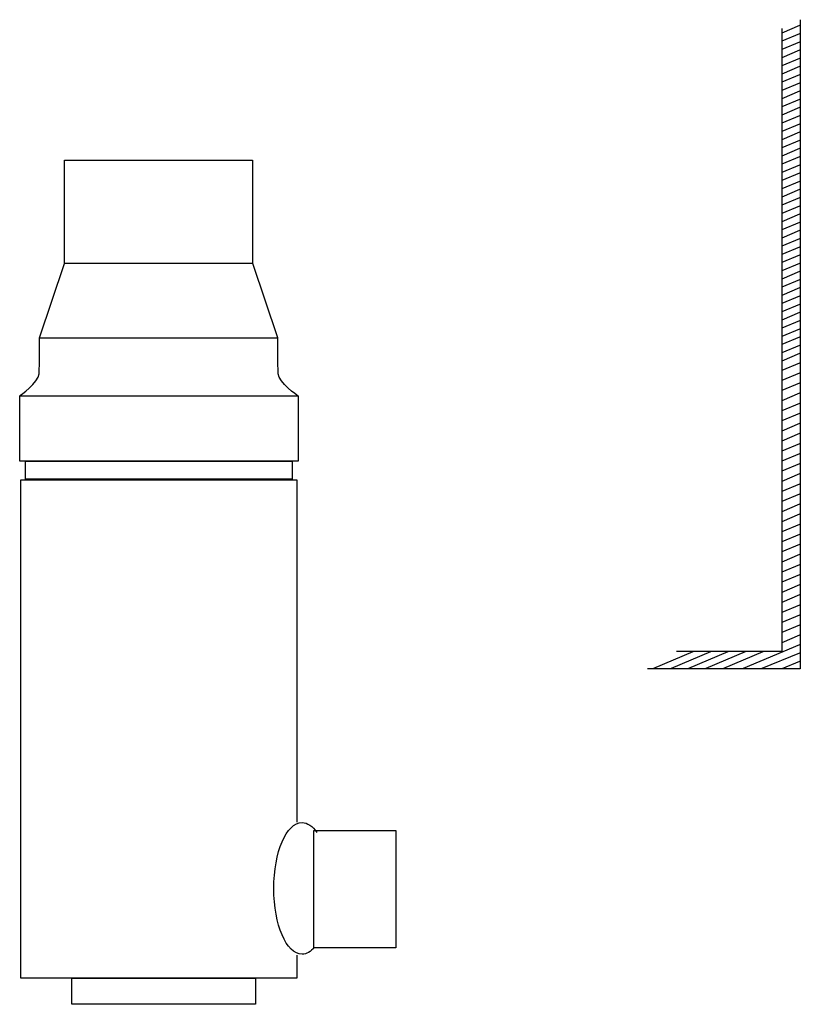
# Model space of a CAD drawing. Units: inches. Extents: x 120 to 680, y 0 to 601.
# Drawn here: x 255 to 491, y 0 to 298 of the extents above; entities that cross this region are included whole.
import ezdxf

# ---------------------------------------------------------------- set-up
doc = ezdxf.new("R2010")
doc.units = ezdxf.units.IN
doc.header["$MEASUREMENT"] = 0
doc.layers.add('Layer 1', color=7, linetype='Continuous')

# ---------------------------------------------------------------- blocks, each defined once
blk = doc.blocks.new('block 11')
at = {"layer": 'Layer 1', "color": 7, "lineweight": 25}
blk.add_lwpolyline([(325.06, 224.19), (268.13, 224.19), (268.13, 255.45), (325.06, 255.45), (325.06, 224.19)], dxfattribs=at)
blk = doc.blocks.new('block 12')
at = {"layer": 'Layer 1', "color": 7, "lineweight": 25}
blk.add_open_spline([(254.6, 184.17), (254.6, 184.17), (260.33, 188.14), (260.48, 190.79), (260.48, 190.79), (260.48, 190.79), (260.48, 190.79), (260.62, 193.43), (260.62, 201.67), (260.62, 201.67), (260.62, 201.67), (260.62, 201.67), (260.62, 201.67), (260.62, 201.67), (268.13, 224.19), (268.13, 224.19)], degree=3, knots=[0, 0, 0, 0, 1, 1, 1, 2, 2, 2, 3, 3, 3, 4, 4, 4, 5, 5, 5, 5], dxfattribs=at)
blk = doc.blocks.new('block 13')
at = {"layer": 'Layer 1', "color": 7, "lineweight": 25}
blk.add_open_spline([(338.68, 184.17), (338.68, 184.17), (332.94, 188.14), (332.8, 190.79), (332.8, 190.79), (332.8, 190.79), (332.8, 190.79), (332.65, 193.43), (332.65, 201.67), (332.65, 201.67), (332.65, 201.67), (332.65, 201.67), (332.65, 201.67), (332.65, 201.67), (325.14, 224.19), (325.14, 224.19)], degree=3, knots=[0, 0, 0, 0, 1, 1, 1, 2, 2, 2, 3, 3, 3, 4, 4, 4, 5, 5, 5, 5], dxfattribs=at)
blk = doc.blocks.new('block 14')
at = {"layer": 'Layer 1', "color": 7, "lineweight": 25}
blk.add_lwpolyline([(260.62, 201.67), (332.65, 201.67)], dxfattribs=at)
blk = doc.blocks.new('block 15')
at = {"layer": 'Layer 1', "color": 7, "lineweight": 25}
blk.add_lwpolyline([(338.82, 164.33), (254.6, 164.33), (254.6, 184.17), (338.82, 184.17), (338.82, 164.33)], dxfattribs=at)
blk = doc.blocks.new('block 16')
at = {"layer": 'Layer 1', "color": 7, "lineweight": 25}
blk.add_lwpolyline([(337.06, 158.89), (256.36, 158.89), (256.36, 164.33), (337.06, 164.33), (337.06, 158.89)], dxfattribs=at)
blk = doc.blocks.new('block 17')
at = {"layer": 'Layer 1', "color": 7, "lineweight": 25}
blk.add_lwpolyline([(338.38, 14.9), (338.38, 7.94), (254.89, 7.94), (254.89, 158.74), (338.38, 158.74), (338.38, 55.09)], dxfattribs=at)
blk = doc.blocks.new('block 18')
at = {"layer": 'Layer 1', "color": 7, "lineweight": 25}
blk.add_lwpolyline([(325.89, 0), (270.32, 0), (270.32, 7.94), (325.89, 7.94), (325.89, 0)], dxfattribs=at)
blk = doc.blocks.new('block 19')
at = {"layer": 'Layer 1', "color": 7, "lineweight": 25}
blk.add_open_spline([(343.79, 17.22), (342.65, 15.89), (341.36, 15.14), (340, 15.14), (340, 15.14), (340, 15.14), (340, 15.14), (335.29, 15.14), (331.47, 24.06), (331.47, 35.06), (331.47, 35.06), (331.47, 35.06), (331.47, 35.06), (331.47, 46.06), (335.29, 54.98), (340, 54.98), (340, 54.98), (340, 54.98), (340, 54.98), (341.65, 54.98), (343.19, 53.88), (344.49, 51.99)], degree=3, knots=[0, 0, 0, 0, 1, 1, 1, 2, 2, 2, 3, 3, 3, 4, 4, 4, 5, 5, 5, 6, 6, 6, 7, 7, 7, 7], dxfattribs=at)
blk = doc.blocks.new('block 20')
at = {"layer": 'Layer 1', "color": 7, "lineweight": 25}
blk.add_lwpolyline([(368.36, 17.05), (343.61, 17.05), (343.61, 52.58), (368.36, 52.58), (368.36, 17.05)], dxfattribs=at)
blk = doc.blocks.new('block 25')
at = {"layer": 'Layer 1', "color": 7, "lineweight": 25}
blk.add_lwpolyline([(490.72, 297.96), (490.72, 101.55), (444.49, 101.55)], dxfattribs=at)
blk = doc.blocks.new('block 26')
at = {"layer": 'Layer 1', "color": 7, "lineweight": 25}
blk.add_lwpolyline([(485.09, 295.3), (485.09, 106.73), (453.27, 106.73)], dxfattribs=at)
blk = doc.blocks.new('block 27')
at = {"layer": 'Layer 1', "color": 7, "lineweight": 25}
blk.add_lwpolyline([(490.5, 296.16), (485.09, 293.9)], dxfattribs=at)
blk = doc.blocks.new('block 28')
at = {"layer": 'Layer 1', "color": 7, "lineweight": 25}
blk.add_lwpolyline([(490.5, 296.16), (485.09, 293.9)], dxfattribs=at)
blk = doc.blocks.new('block 29')
at = {"layer": 'Layer 1', "color": 7, "lineweight": 25}
blk.add_lwpolyline([(490.5, 293.68), (485.09, 291.42)], dxfattribs=at)
blk = doc.blocks.new('block 30')
at = {"layer": 'Layer 1', "color": 7, "lineweight": 25}
blk.add_lwpolyline([(490.5, 293.68), (485.09, 291.42)], dxfattribs=at)
blk = doc.blocks.new('block 31')
at = {"layer": 'Layer 1', "color": 7, "lineweight": 25}
blk.add_lwpolyline([(490.5, 291.2), (485.09, 288.94)], dxfattribs=at)
blk = doc.blocks.new('block 32')
at = {"layer": 'Layer 1', "color": 7, "lineweight": 25}
blk.add_lwpolyline([(490.5, 291.2), (485.09, 288.94)], dxfattribs=at)
blk = doc.blocks.new('block 33')
at = {"layer": 'Layer 1', "color": 7, "lineweight": 25}
blk.add_lwpolyline([(490.5, 288.71), (485.09, 286.46)], dxfattribs=at)
blk = doc.blocks.new('block 34')
at = {"layer": 'Layer 1', "color": 7, "lineweight": 25}
blk.add_lwpolyline([(490.5, 288.71), (485.09, 286.46)], dxfattribs=at)
blk = doc.blocks.new('block 35')
at = {"layer": 'Layer 1', "color": 7, "lineweight": 25}
blk.add_lwpolyline([(490.5, 286.24), (485.09, 283.98)], dxfattribs=at)
blk = doc.blocks.new('block 36')
at = {"layer": 'Layer 1', "color": 7, "lineweight": 25}
blk.add_lwpolyline([(490.5, 286.24), (485.09, 283.98)], dxfattribs=at)
blk = doc.blocks.new('block 37')
at = {"layer": 'Layer 1', "color": 7, "lineweight": 25}
blk.add_lwpolyline([(490.5, 283.75), (485.09, 281.5)], dxfattribs=at)
blk = doc.blocks.new('block 38')
at = {"layer": 'Layer 1', "color": 7, "lineweight": 25}
blk.add_lwpolyline([(490.5, 283.75), (485.09, 281.5)], dxfattribs=at)
blk = doc.blocks.new('block 39')
at = {"layer": 'Layer 1', "color": 7, "lineweight": 25}
blk.add_lwpolyline([(490.5, 281.27), (485.09, 279.02)], dxfattribs=at)
blk = doc.blocks.new('block 40')
at = {"layer": 'Layer 1', "color": 7, "lineweight": 25}
blk.add_lwpolyline([(490.5, 281.27), (485.09, 279.02)], dxfattribs=at)
blk = doc.blocks.new('block 41')
at = {"layer": 'Layer 1', "color": 7, "lineweight": 25}
blk.add_lwpolyline([(490.5, 278.79), (485.09, 276.54)], dxfattribs=at)
blk = doc.blocks.new('block 42')
at = {"layer": 'Layer 1', "color": 7, "lineweight": 25}
blk.add_lwpolyline([(490.5, 278.79), (485.09, 276.54)], dxfattribs=at)
blk = doc.blocks.new('block 43')
at = {"layer": 'Layer 1', "color": 7, "lineweight": 25}
blk.add_lwpolyline([(490.5, 276.31), (485.09, 274.06)], dxfattribs=at)
blk = doc.blocks.new('block 44')
at = {"layer": 'Layer 1', "color": 7, "lineweight": 25}
blk.add_lwpolyline([(490.5, 276.31), (485.09, 274.06)], dxfattribs=at)
blk = doc.blocks.new('block 45')
at = {"layer": 'Layer 1', "color": 7, "lineweight": 25}
blk.add_lwpolyline([(490.5, 273.83), (485.09, 271.58)], dxfattribs=at)
blk = doc.blocks.new('block 46')
at = {"layer": 'Layer 1', "color": 7, "lineweight": 25}
blk.add_lwpolyline([(490.5, 273.83), (485.09, 271.58)], dxfattribs=at)
blk = doc.blocks.new('block 47')
at = {"layer": 'Layer 1', "color": 7, "lineweight": 25}
blk.add_lwpolyline([(490.5, 271.35), (485.09, 269.09)], dxfattribs=at)
blk = doc.blocks.new('block 48')
at = {"layer": 'Layer 1', "color": 7, "lineweight": 25}
blk.add_lwpolyline([(490.5, 271.35), (485.09, 269.09)], dxfattribs=at)
blk = doc.blocks.new('block 49')
at = {"layer": 'Layer 1', "color": 7, "lineweight": 25}
blk.add_lwpolyline([(490.5, 268.87), (485.09, 266.61)], dxfattribs=at)
blk = doc.blocks.new('block 50')
at = {"layer": 'Layer 1', "color": 7, "lineweight": 25}
blk.add_lwpolyline([(490.5, 268.87), (485.09, 266.61)], dxfattribs=at)
blk = doc.blocks.new('block 51')
at = {"layer": 'Layer 1', "color": 7, "lineweight": 25}
blk.add_lwpolyline([(490.5, 266.39), (485.09, 264.13)], dxfattribs=at)
blk = doc.blocks.new('block 52')
at = {"layer": 'Layer 1', "color": 7, "lineweight": 25}
blk.add_lwpolyline([(490.5, 266.39), (485.09, 264.13)], dxfattribs=at)
blk = doc.blocks.new('block 53')
at = {"layer": 'Layer 1', "color": 7, "lineweight": 25}
blk.add_lwpolyline([(490.5, 263.91), (485.09, 261.65)], dxfattribs=at)
blk = doc.blocks.new('block 54')
at = {"layer": 'Layer 1', "color": 7, "lineweight": 25}
blk.add_lwpolyline([(490.5, 263.91), (485.09, 261.65)], dxfattribs=at)
blk = doc.blocks.new('block 55')
at = {"layer": 'Layer 1', "color": 7, "lineweight": 25}
blk.add_lwpolyline([(490.5, 261.42), (485.09, 259.17)], dxfattribs=at)
blk = doc.blocks.new('block 56')
at = {"layer": 'Layer 1', "color": 7, "lineweight": 25}
blk.add_lwpolyline([(490.5, 261.42), (485.09, 259.17)], dxfattribs=at)
blk = doc.blocks.new('block 57')
at = {"layer": 'Layer 1', "color": 7, "lineweight": 25}
blk.add_lwpolyline([(490.5, 258.95), (485.09, 256.69)], dxfattribs=at)
blk = doc.blocks.new('block 58')
at = {"layer": 'Layer 1', "color": 7, "lineweight": 25}
blk.add_lwpolyline([(490.5, 258.95), (485.09, 256.69)], dxfattribs=at)
blk = doc.blocks.new('block 59')
at = {"layer": 'Layer 1', "color": 7, "lineweight": 25}
blk.add_lwpolyline([(490.5, 256.46), (485.09, 254.21)], dxfattribs=at)
blk = doc.blocks.new('block 60')
at = {"layer": 'Layer 1', "color": 7, "lineweight": 25}
blk.add_lwpolyline([(490.5, 256.46), (485.09, 254.21)], dxfattribs=at)
blk = doc.blocks.new('block 61')
at = {"layer": 'Layer 1', "color": 7, "lineweight": 25}
blk.add_lwpolyline([(490.5, 253.98), (485.09, 251.73)], dxfattribs=at)
blk = doc.blocks.new('block 62')
at = {"layer": 'Layer 1', "color": 7, "lineweight": 25}
blk.add_lwpolyline([(490.5, 253.98), (485.09, 251.73)], dxfattribs=at)
blk = doc.blocks.new('block 63')
at = {"layer": 'Layer 1', "color": 7, "lineweight": 25}
blk.add_lwpolyline([(490.5, 251.5), (485.09, 249.25)], dxfattribs=at)
blk = doc.blocks.new('block 64')
at = {"layer": 'Layer 1', "color": 7, "lineweight": 25}
blk.add_lwpolyline([(490.5, 251.5), (485.09, 249.25)], dxfattribs=at)
blk = doc.blocks.new('block 65')
at = {"layer": 'Layer 1', "color": 7, "lineweight": 25}
blk.add_lwpolyline([(490.5, 249.02), (485.09, 246.77)], dxfattribs=at)
blk = doc.blocks.new('block 66')
at = {"layer": 'Layer 1', "color": 7, "lineweight": 25}
blk.add_lwpolyline([(490.5, 249.02), (485.09, 246.77)], dxfattribs=at)
blk = doc.blocks.new('block 67')
at = {"layer": 'Layer 1', "color": 7, "lineweight": 25}
blk.add_lwpolyline([(490.5, 246.54), (485.09, 244.29)], dxfattribs=at)
blk = doc.blocks.new('block 68')
at = {"layer": 'Layer 1', "color": 7, "lineweight": 25}
blk.add_lwpolyline([(490.5, 246.54), (485.09, 244.29)], dxfattribs=at)
blk = doc.blocks.new('block 69')
at = {"layer": 'Layer 1', "color": 7, "lineweight": 25}
blk.add_lwpolyline([(490.5, 244.06), (485.09, 241.8)], dxfattribs=at)
blk = doc.blocks.new('block 70')
at = {"layer": 'Layer 1', "color": 7, "lineweight": 25}
blk.add_lwpolyline([(490.5, 244.06), (485.09, 241.8)], dxfattribs=at)
blk = doc.blocks.new('block 71')
at = {"layer": 'Layer 1', "color": 7, "lineweight": 25}
blk.add_lwpolyline([(490.5, 241.58), (485.09, 239.32)], dxfattribs=at)
blk = doc.blocks.new('block 72')
at = {"layer": 'Layer 1', "color": 7, "lineweight": 25}
blk.add_lwpolyline([(490.5, 241.58), (485.09, 239.32)], dxfattribs=at)
blk = doc.blocks.new('block 73')
at = {"layer": 'Layer 1', "color": 7, "lineweight": 25}
blk.add_lwpolyline([(490.5, 239.1), (485.09, 236.84)], dxfattribs=at)
blk = doc.blocks.new('block 74')
at = {"layer": 'Layer 1', "color": 7, "lineweight": 25}
blk.add_lwpolyline([(490.5, 239.1), (485.09, 236.84)], dxfattribs=at)
blk = doc.blocks.new('block 75')
at = {"layer": 'Layer 1', "color": 7, "lineweight": 25}
blk.add_lwpolyline([(490.5, 236.62), (485.09, 234.36)], dxfattribs=at)
blk = doc.blocks.new('block 76')
at = {"layer": 'Layer 1', "color": 7, "lineweight": 25}
blk.add_lwpolyline([(490.5, 236.62), (485.09, 234.36)], dxfattribs=at)
blk = doc.blocks.new('block 77')
at = {"layer": 'Layer 1', "color": 7, "lineweight": 25}
blk.add_lwpolyline([(490.5, 234.14), (485.09, 231.88)], dxfattribs=at)
blk = doc.blocks.new('block 78')
at = {"layer": 'Layer 1', "color": 7, "lineweight": 25}
blk.add_lwpolyline([(490.5, 234.14), (485.09, 231.88)], dxfattribs=at)
blk = doc.blocks.new('block 79')
at = {"layer": 'Layer 1', "color": 7, "lineweight": 25}
blk.add_lwpolyline([(490.5, 231.66), (485.09, 229.4)], dxfattribs=at)
blk = doc.blocks.new('block 80')
at = {"layer": 'Layer 1', "color": 7, "lineweight": 25}
blk.add_lwpolyline([(490.5, 231.66), (485.09, 229.4)], dxfattribs=at)
blk = doc.blocks.new('block 81')
at = {"layer": 'Layer 1', "color": 7, "lineweight": 25}
blk.add_lwpolyline([(490.5, 229.17), (485.09, 226.92)], dxfattribs=at)
blk = doc.blocks.new('block 82')
at = {"layer": 'Layer 1', "color": 7, "lineweight": 25}
blk.add_lwpolyline([(490.5, 229.17), (485.09, 226.92)], dxfattribs=at)
blk = doc.blocks.new('block 83')
at = {"layer": 'Layer 1', "color": 7, "lineweight": 25}
blk.add_lwpolyline([(490.5, 226.69), (485.09, 224.44)], dxfattribs=at)
blk = doc.blocks.new('block 84')
at = {"layer": 'Layer 1', "color": 7, "lineweight": 25}
blk.add_lwpolyline([(490.5, 226.69), (485.09, 224.44)], dxfattribs=at)
blk = doc.blocks.new('block 85')
at = {"layer": 'Layer 1', "color": 7, "lineweight": 25}
blk.add_lwpolyline([(490.5, 224.21), (485.09, 221.96)], dxfattribs=at)
blk = doc.blocks.new('block 86')
at = {"layer": 'Layer 1', "color": 7, "lineweight": 25}
blk.add_lwpolyline([(490.5, 224.21), (485.09, 221.96)], dxfattribs=at)
blk = doc.blocks.new('block 87')
at = {"layer": 'Layer 1', "color": 7, "lineweight": 25}
blk.add_lwpolyline([(490.5, 221.73), (485.09, 219.48)], dxfattribs=at)
blk = doc.blocks.new('block 88')
at = {"layer": 'Layer 1', "color": 7, "lineweight": 25}
blk.add_lwpolyline([(490.5, 221.73), (485.09, 219.48)], dxfattribs=at)
blk = doc.blocks.new('block 89')
at = {"layer": 'Layer 1', "color": 7, "lineweight": 25}
blk.add_lwpolyline([(490.5, 219.25), (485.09, 217)], dxfattribs=at)
blk = doc.blocks.new('block 90')
at = {"layer": 'Layer 1', "color": 7, "lineweight": 25}
blk.add_lwpolyline([(490.5, 219.25), (485.09, 217)], dxfattribs=at)
blk = doc.blocks.new('block 91')
at = {"layer": 'Layer 1', "color": 7, "lineweight": 25}
blk.add_lwpolyline([(490.5, 216.77), (485.09, 214.52)], dxfattribs=at)
blk = doc.blocks.new('block 92')
at = {"layer": 'Layer 1', "color": 7, "lineweight": 25}
blk.add_lwpolyline([(490.5, 216.77), (485.09, 214.52)], dxfattribs=at)
blk = doc.blocks.new('block 93')
at = {"layer": 'Layer 1', "color": 7, "lineweight": 25}
blk.add_lwpolyline([(490.5, 214.29), (485.09, 212.03)], dxfattribs=at)
blk = doc.blocks.new('block 94')
at = {"layer": 'Layer 1', "color": 7, "lineweight": 25}
blk.add_lwpolyline([(490.5, 214.29), (485.09, 212.03)], dxfattribs=at)
blk = doc.blocks.new('block 95')
at = {"layer": 'Layer 1', "color": 7, "lineweight": 25}
blk.add_lwpolyline([(490.5, 211.81), (485.09, 209.55)], dxfattribs=at)
blk = doc.blocks.new('block 96')
at = {"layer": 'Layer 1', "color": 7, "lineweight": 25}
blk.add_lwpolyline([(490.5, 211.81), (485.09, 209.55)], dxfattribs=at)
blk = doc.blocks.new('block 97')
at = {"layer": 'Layer 1', "color": 7, "lineweight": 25}
blk.add_lwpolyline([(490.5, 209.33), (485.09, 207.07)], dxfattribs=at)
blk = doc.blocks.new('block 98')
at = {"layer": 'Layer 1', "color": 7, "lineweight": 25}
blk.add_lwpolyline([(490.5, 209.33), (485.09, 207.07)], dxfattribs=at)
blk = doc.blocks.new('block 99')
at = {"layer": 'Layer 1', "color": 7, "lineweight": 25}
blk.add_lwpolyline([(490.5, 206.85), (485.09, 204.59)], dxfattribs=at)
blk = doc.blocks.new('block 100')
at = {"layer": 'Layer 1', "color": 7, "lineweight": 25}
blk.add_lwpolyline([(490.5, 206.85), (485.09, 204.59)], dxfattribs=at)
blk = doc.blocks.new('block 101')
at = {"layer": 'Layer 1', "color": 7, "lineweight": 25}
blk.add_lwpolyline([(490.5, 204.36), (485.09, 202.11)], dxfattribs=at)
blk = doc.blocks.new('block 102')
at = {"layer": 'Layer 1', "color": 7, "lineweight": 25}
blk.add_lwpolyline([(490.5, 204.36), (485.09, 202.11)], dxfattribs=at)
blk = doc.blocks.new('block 103')
at = {"layer": 'Layer 1', "color": 7, "lineweight": 25}
blk.add_lwpolyline([(490.5, 201.88), (485.09, 199.63)], dxfattribs=at)
blk = doc.blocks.new('block 104')
at = {"layer": 'Layer 1', "color": 7, "lineweight": 25}
blk.add_lwpolyline([(490.5, 201.88), (485.09, 199.63)], dxfattribs=at)
blk = doc.blocks.new('block 105')
at = {"layer": 'Layer 1', "color": 7, "lineweight": 25}
blk.add_lwpolyline([(490.5, 199.4), (485.09, 197.15)], dxfattribs=at)
blk = doc.blocks.new('block 106')
at = {"layer": 'Layer 1', "color": 7, "lineweight": 25}
blk.add_lwpolyline([(490.5, 199.4), (485.09, 197.15)], dxfattribs=at)
blk = doc.blocks.new('block 107')
at = {"layer": 'Layer 1', "color": 7, "lineweight": 25}
blk.add_lwpolyline([(490.5, 196.92), (485.09, 194.67)], dxfattribs=at)
blk = doc.blocks.new('block 108')
at = {"layer": 'Layer 1', "color": 7, "lineweight": 25}
blk.add_lwpolyline([(490.5, 196.92), (485.09, 194.67)], dxfattribs=at)
blk = doc.blocks.new('block 109')
at = {"layer": 'Layer 1', "color": 7, "lineweight": 25}
blk.add_lwpolyline([(490.5, 194.05), (485.09, 191.8)], dxfattribs=at)
blk = doc.blocks.new('block 110')
at = {"layer": 'Layer 1', "color": 7, "lineweight": 25}
blk.add_lwpolyline([(490.5, 194.05), (485.09, 191.8)], dxfattribs=at)
blk = doc.blocks.new('block 111')
at = {"layer": 'Layer 1', "color": 7, "lineweight": 25}
blk.add_lwpolyline([(490.5, 191), (485.09, 188.75)], dxfattribs=at)
blk = doc.blocks.new('block 112')
at = {"layer": 'Layer 1', "color": 7, "lineweight": 25}
blk.add_lwpolyline([(490.5, 191), (485.09, 188.75)], dxfattribs=at)
blk = doc.blocks.new('block 113')
at = {"layer": 'Layer 1', "color": 7, "lineweight": 25}
blk.add_lwpolyline([(490.5, 187.95), (485.09, 185.7)], dxfattribs=at)
blk = doc.blocks.new('block 114')
at = {"layer": 'Layer 1', "color": 7, "lineweight": 25}
blk.add_lwpolyline([(490.5, 187.95), (485.09, 185.7)], dxfattribs=at)
blk = doc.blocks.new('block 115')
at = {"layer": 'Layer 1', "color": 7, "lineweight": 25}
blk.add_lwpolyline([(490.5, 184.9), (485.09, 182.65)], dxfattribs=at)
blk = doc.blocks.new('block 116')
at = {"layer": 'Layer 1', "color": 7, "lineweight": 25}
blk.add_lwpolyline([(490.5, 184.9), (485.09, 182.65)], dxfattribs=at)
blk = doc.blocks.new('block 117')
at = {"layer": 'Layer 1', "color": 7, "lineweight": 25}
blk.add_lwpolyline([(490.5, 181.85), (485.09, 179.59)], dxfattribs=at)
blk = doc.blocks.new('block 118')
at = {"layer": 'Layer 1', "color": 7, "lineweight": 25}
blk.add_lwpolyline([(490.5, 181.85), (485.09, 179.59)], dxfattribs=at)
blk = doc.blocks.new('block 119')
at = {"layer": 'Layer 1', "color": 7, "lineweight": 25}
blk.add_lwpolyline([(490.5, 178.8), (485.09, 176.54)], dxfattribs=at)
blk = doc.blocks.new('block 120')
at = {"layer": 'Layer 1', "color": 7, "lineweight": 25}
blk.add_lwpolyline([(490.5, 178.8), (485.09, 176.54)], dxfattribs=at)
blk = doc.blocks.new('block 121')
at = {"layer": 'Layer 1', "color": 7, "lineweight": 25}
blk.add_lwpolyline([(490.5, 175.75), (485.09, 173.49)], dxfattribs=at)
blk = doc.blocks.new('block 122')
at = {"layer": 'Layer 1', "color": 7, "lineweight": 25}
blk.add_lwpolyline([(490.5, 175.75), (485.09, 173.49)], dxfattribs=at)
blk = doc.blocks.new('block 123')
at = {"layer": 'Layer 1', "color": 7, "lineweight": 25}
blk.add_lwpolyline([(490.5, 172.7), (485.09, 170.44)], dxfattribs=at)
blk = doc.blocks.new('block 124')
at = {"layer": 'Layer 1', "color": 7, "lineweight": 25}
blk.add_lwpolyline([(490.5, 172.7), (485.09, 170.44)], dxfattribs=at)
blk = doc.blocks.new('block 125')
at = {"layer": 'Layer 1', "color": 7, "lineweight": 25}
blk.add_lwpolyline([(490.5, 169.64), (485.09, 167.39)], dxfattribs=at)
blk = doc.blocks.new('block 126')
at = {"layer": 'Layer 1', "color": 7, "lineweight": 25}
blk.add_lwpolyline([(490.5, 169.64), (485.09, 167.39)], dxfattribs=at)
blk = doc.blocks.new('block 127')
at = {"layer": 'Layer 1', "color": 7, "lineweight": 25}
blk.add_lwpolyline([(490.5, 166.59), (485.09, 164.34)], dxfattribs=at)
blk = doc.blocks.new('block 128')
at = {"layer": 'Layer 1', "color": 7, "lineweight": 25}
blk.add_lwpolyline([(490.5, 166.59), (485.09, 164.34)], dxfattribs=at)
blk = doc.blocks.new('block 129')
at = {"layer": 'Layer 1', "color": 7, "lineweight": 25}
blk.add_lwpolyline([(490.5, 163.54), (485.09, 161.29)], dxfattribs=at)
blk = doc.blocks.new('block 130')
at = {"layer": 'Layer 1', "color": 7, "lineweight": 25}
blk.add_lwpolyline([(490.5, 163.54), (485.09, 161.29)], dxfattribs=at)
blk = doc.blocks.new('block 131')
at = {"layer": 'Layer 1', "color": 7, "lineweight": 25}
blk.add_lwpolyline([(490.5, 160.49), (485.09, 158.24)], dxfattribs=at)
blk = doc.blocks.new('block 132')
at = {"layer": 'Layer 1', "color": 7, "lineweight": 25}
blk.add_lwpolyline([(490.5, 160.49), (485.09, 158.24)], dxfattribs=at)
blk = doc.blocks.new('block 133')
at = {"layer": 'Layer 1', "color": 7, "lineweight": 25}
blk.add_lwpolyline([(490.5, 157.44), (485.09, 155.18)], dxfattribs=at)
blk = doc.blocks.new('block 134')
at = {"layer": 'Layer 1', "color": 7, "lineweight": 25}
blk.add_lwpolyline([(490.5, 157.44), (485.09, 155.18)], dxfattribs=at)
blk = doc.blocks.new('block 135')
at = {"layer": 'Layer 1', "color": 7, "lineweight": 25}
blk.add_lwpolyline([(490.5, 154.39), (485.09, 152.13)], dxfattribs=at)
blk = doc.blocks.new('block 136')
at = {"layer": 'Layer 1', "color": 7, "lineweight": 25}
blk.add_lwpolyline([(490.5, 154.39), (485.09, 152.13)], dxfattribs=at)
blk = doc.blocks.new('block 137')
at = {"layer": 'Layer 1', "color": 7, "lineweight": 25}
blk.add_lwpolyline([(490.5, 151.34), (485.09, 149.08)], dxfattribs=at)
blk = doc.blocks.new('block 138')
at = {"layer": 'Layer 1', "color": 7, "lineweight": 25}
blk.add_lwpolyline([(490.5, 151.34), (485.09, 149.08)], dxfattribs=at)
blk = doc.blocks.new('block 139')
at = {"layer": 'Layer 1', "color": 7, "lineweight": 25}
blk.add_lwpolyline([(490.5, 148.29), (485.09, 146.03)], dxfattribs=at)
blk = doc.blocks.new('block 140')
at = {"layer": 'Layer 1', "color": 7, "lineweight": 25}
blk.add_lwpolyline([(490.5, 148.29), (485.09, 146.03)], dxfattribs=at)
blk = doc.blocks.new('block 141')
at = {"layer": 'Layer 1', "color": 7, "lineweight": 25}
blk.add_lwpolyline([(490.5, 145.24), (485.09, 142.98)], dxfattribs=at)
blk = doc.blocks.new('block 142')
at = {"layer": 'Layer 1', "color": 7, "lineweight": 25}
blk.add_lwpolyline([(490.5, 145.24), (485.09, 142.98)], dxfattribs=at)
blk = doc.blocks.new('block 143')
at = {"layer": 'Layer 1', "color": 7, "lineweight": 25}
blk.add_lwpolyline([(490.5, 142.19), (485.09, 139.93)], dxfattribs=at)
blk = doc.blocks.new('block 144')
at = {"layer": 'Layer 1', "color": 7, "lineweight": 25}
blk.add_lwpolyline([(490.5, 142.19), (485.09, 139.93)], dxfattribs=at)
blk = doc.blocks.new('block 145')
at = {"layer": 'Layer 1', "color": 7, "lineweight": 25}
blk.add_lwpolyline([(490.5, 139.13), (485.09, 136.88)], dxfattribs=at)
blk = doc.blocks.new('block 146')
at = {"layer": 'Layer 1', "color": 7, "lineweight": 25}
blk.add_lwpolyline([(490.5, 139.13), (485.09, 136.88)], dxfattribs=at)
blk = doc.blocks.new('block 147')
at = {"layer": 'Layer 1', "color": 7, "lineweight": 25}
blk.add_lwpolyline([(490.5, 136.08), (485.09, 133.83)], dxfattribs=at)
blk = doc.blocks.new('block 148')
at = {"layer": 'Layer 1', "color": 7, "lineweight": 25}
blk.add_lwpolyline([(490.5, 136.08), (485.09, 133.83)], dxfattribs=at)
blk = doc.blocks.new('block 149')
at = {"layer": 'Layer 1', "color": 7, "lineweight": 25}
blk.add_lwpolyline([(490.5, 133.03), (485.09, 130.78)], dxfattribs=at)
blk = doc.blocks.new('block 150')
at = {"layer": 'Layer 1', "color": 7, "lineweight": 25}
blk.add_lwpolyline([(490.5, 133.03), (485.09, 130.78)], dxfattribs=at)
blk = doc.blocks.new('block 151')
at = {"layer": 'Layer 1', "color": 7, "lineweight": 25}
blk.add_lwpolyline([(490.5, 129.98), (485.09, 127.73)], dxfattribs=at)
blk = doc.blocks.new('block 152')
at = {"layer": 'Layer 1', "color": 7, "lineweight": 25}
blk.add_lwpolyline([(490.5, 129.98), (485.09, 127.73)], dxfattribs=at)
blk = doc.blocks.new('block 153')
at = {"layer": 'Layer 1', "color": 7, "lineweight": 25}
blk.add_lwpolyline([(490.5, 126.93), (485.09, 124.67)], dxfattribs=at)
blk = doc.blocks.new('block 154')
at = {"layer": 'Layer 1', "color": 7, "lineweight": 25}
blk.add_lwpolyline([(490.5, 126.93), (485.09, 124.67)], dxfattribs=at)
blk = doc.blocks.new('block 155')
at = {"layer": 'Layer 1', "color": 7, "lineweight": 25}
blk.add_lwpolyline([(490.5, 123.88), (485.09, 121.62)], dxfattribs=at)
blk = doc.blocks.new('block 156')
at = {"layer": 'Layer 1', "color": 7, "lineweight": 25}
blk.add_lwpolyline([(490.5, 123.88), (485.09, 121.62)], dxfattribs=at)
blk = doc.blocks.new('block 157')
at = {"layer": 'Layer 1', "color": 7, "lineweight": 25}
blk.add_lwpolyline([(490.5, 120.83), (485.09, 118.57)], dxfattribs=at)
blk = doc.blocks.new('block 158')
at = {"layer": 'Layer 1', "color": 7, "lineweight": 25}
blk.add_lwpolyline([(490.5, 120.83), (485.09, 118.57)], dxfattribs=at)
blk = doc.blocks.new('block 159')
at = {"layer": 'Layer 1', "color": 7, "lineweight": 25}
blk.add_lwpolyline([(490.5, 117.78), (485.09, 115.52)], dxfattribs=at)
blk = doc.blocks.new('block 160')
at = {"layer": 'Layer 1', "color": 7, "lineweight": 25}
blk.add_lwpolyline([(490.5, 117.78), (485.09, 115.52)], dxfattribs=at)
blk = doc.blocks.new('block 161')
at = {"layer": 'Layer 1', "color": 7, "lineweight": 25}
blk.add_lwpolyline([(490.5, 114.73), (485.09, 112.47)], dxfattribs=at)
blk = doc.blocks.new('block 162')
at = {"layer": 'Layer 1', "color": 7, "lineweight": 25}
blk.add_lwpolyline([(490.5, 114.73), (485.09, 112.47)], dxfattribs=at)
blk = doc.blocks.new('block 163')
at = {"layer": 'Layer 1', "color": 7, "lineweight": 25}
blk.add_lwpolyline([(490.5, 111.68), (485.09, 109.42)], dxfattribs=at)
blk = doc.blocks.new('block 164')
at = {"layer": 'Layer 1', "color": 7, "lineweight": 25}
blk.add_lwpolyline([(490.5, 111.68), (485.09, 109.42)], dxfattribs=at)
blk = doc.blocks.new('block 165')
at = {"layer": 'Layer 1', "color": 7, "lineweight": 25}
blk.add_lwpolyline([(490.5, 108.75), (473.44, 101.59)], dxfattribs=at)
blk = doc.blocks.new('block 166')
at = {"layer": 'Layer 1', "color": 7, "lineweight": 25}
blk.add_lwpolyline([(490.5, 108.75), (473.44, 101.59)], dxfattribs=at)
blk = doc.blocks.new('block 167')
at = {"layer": 'Layer 1', "color": 7, "lineweight": 25}
blk.add_lwpolyline([(490.5, 106.28), (479.07, 101.59)], dxfattribs=at)
blk = doc.blocks.new('block 168')
at = {"layer": 'Layer 1', "color": 7, "lineweight": 25}
blk.add_lwpolyline([(490.5, 106.28), (479.07, 101.59)], dxfattribs=at)
blk = doc.blocks.new('block 169')
at = {"layer": 'Layer 1', "color": 7, "lineweight": 25}
blk.add_lwpolyline([(479.36, 106.63), (467.46, 101.59)], dxfattribs=at)
blk = doc.blocks.new('block 170')
at = {"layer": 'Layer 1', "color": 7, "lineweight": 25}
blk.add_lwpolyline([(479.36, 106.63), (467.46, 101.59)], dxfattribs=at)
blk = doc.blocks.new('block 171')
at = {"layer": 'Layer 1', "color": 7, "lineweight": 25}
blk.add_lwpolyline([(490.5, 103.79), (485.09, 101.54)], dxfattribs=at)
blk = doc.blocks.new('block 172')
at = {"layer": 'Layer 1', "color": 7, "lineweight": 25}
blk.add_lwpolyline([(490.5, 103.79), (485.09, 101.54)], dxfattribs=at)
blk = doc.blocks.new('block 173')
at = {"layer": 'Layer 1', "color": 7, "lineweight": 25}
blk.add_lwpolyline([(474.09, 106.63), (462.18, 101.59)], dxfattribs=at)
blk = doc.blocks.new('block 174')
at = {"layer": 'Layer 1', "color": 7, "lineweight": 25}
blk.add_lwpolyline([(474.09, 106.63), (462.18, 101.59)], dxfattribs=at)
blk = doc.blocks.new('block 175')
at = {"layer": 'Layer 1', "color": 7, "lineweight": 25}
blk.add_lwpolyline([(468.81, 106.63), (456.9, 101.59)], dxfattribs=at)
blk = doc.blocks.new('block 176')
at = {"layer": 'Layer 1', "color": 7, "lineweight": 25}
blk.add_lwpolyline([(468.81, 106.63), (456.9, 101.59)], dxfattribs=at)
blk = doc.blocks.new('block 177')
at = {"layer": 'Layer 1', "color": 7, "lineweight": 25}
blk.add_lwpolyline([(463.53, 106.63), (451.62, 101.59)], dxfattribs=at)
blk = doc.blocks.new('block 178')
at = {"layer": 'Layer 1', "color": 7, "lineweight": 25}
blk.add_lwpolyline([(463.53, 106.63), (451.62, 101.59)], dxfattribs=at)
blk = doc.blocks.new('block 179')
at = {"layer": 'Layer 1', "color": 7, "lineweight": 25}
blk.add_lwpolyline([(458.25, 106.63), (446.34, 101.59)], dxfattribs=at)
blk = doc.blocks.new('block 180')
at = {"layer": 'Layer 1', "color": 7, "lineweight": 25}
blk.add_lwpolyline([(458.25, 106.63), (446.34, 101.59)], dxfattribs=at)
blk = doc.blocks.new('block 2')
at = {"layer": 'Layer 1'}
for name in ['block 25', 'block 26', 'block 27', 'block 28', 'block 29', 'block 30', 'block 31', 'block 32', 'block 33', 'block 34', 'block 35', 'block 36', 'block 37', 'block 38', 'block 39', 'block 40', 'block 41', 'block 42', 'block 43', 'block 44', 'block 45', 'block 46', 'block 47', 'block 48', 'block 49', 'block 50', 'block 51', 'block 52', 'block 53', 'block 54', 'block 55', 'block 56', 'block 57', 'block 58', 'block 59', 'block 60', 'block 11', 'block 61', 'block 62', 'block 63', 'block 64', 'block 65', 'block 66', 'block 67', 'block 68', 'block 69', 'block 70', 'block 71', 'block 72', 'block 73', 'block 74', 'block 75', 'block 76', 'block 77', 'block 78', 'block 79', 'block 80', 'block 81', 'block 82', 'block 83', 'block 84', 'block 12', 'block 13', 'block 85', 'block 86', 'block 87', 'block 88', 'block 89', 'block 90', 'block 91', 'block 92', 'block 93', 'block 94', 'block 95', 'block 96', 'block 97', 'block 98', 'block 99', 'block 100', 'block 101', 'block 102', 'block 14', 'block 103', 'block 104', 'block 105', 'block 106', 'block 107', 'block 108', 'block 109', 'block 110', 'block 111', 'block 112', 'block 113', 'block 114', 'block 115', 'block 116', 'block 15', 'block 117', 'block 118', 'block 119', 'block 120', 'block 121', 'block 122', 'block 123', 'block 124', 'block 125', 'block 126', 'block 16', 'block 127', 'block 128', 'block 129', 'block 130', 'block 17', 'block 131', 'block 132', 'block 133', 'block 134', 'block 135', 'block 136', 'block 137', 'block 138', 'block 139', 'block 140', 'block 141', 'block 142', 'block 143', 'block 144', 'block 145', 'block 146', 'block 147', 'block 148', 'block 149', 'block 150', 'block 151', 'block 152', 'block 153', 'block 154', 'block 155', 'block 156', 'block 157', 'block 158', 'block 159', 'block 160', 'block 161', 'block 162', 'block 163', 'block 164', 'block 165', 'block 166', 'block 179', 'block 180', 'block 177', 'block 178', 'block 175', 'block 176', 'block 173', 'block 174', 'block 169', 'block 170', 'block 167', 'block 168', 'block 171', 'block 172', 'block 19', 'block 20', 'block 18']:
    blk.add_blockref(name, (0, 0), dxfattribs=at)

msp = doc.modelspace()

# ---------------------------------------------------------------- block references
at = {"layer": 'Layer 1'}
msp.add_blockref('block 2', (0, 0), dxfattribs=at)

doc.saveas('drawing.dxf')
